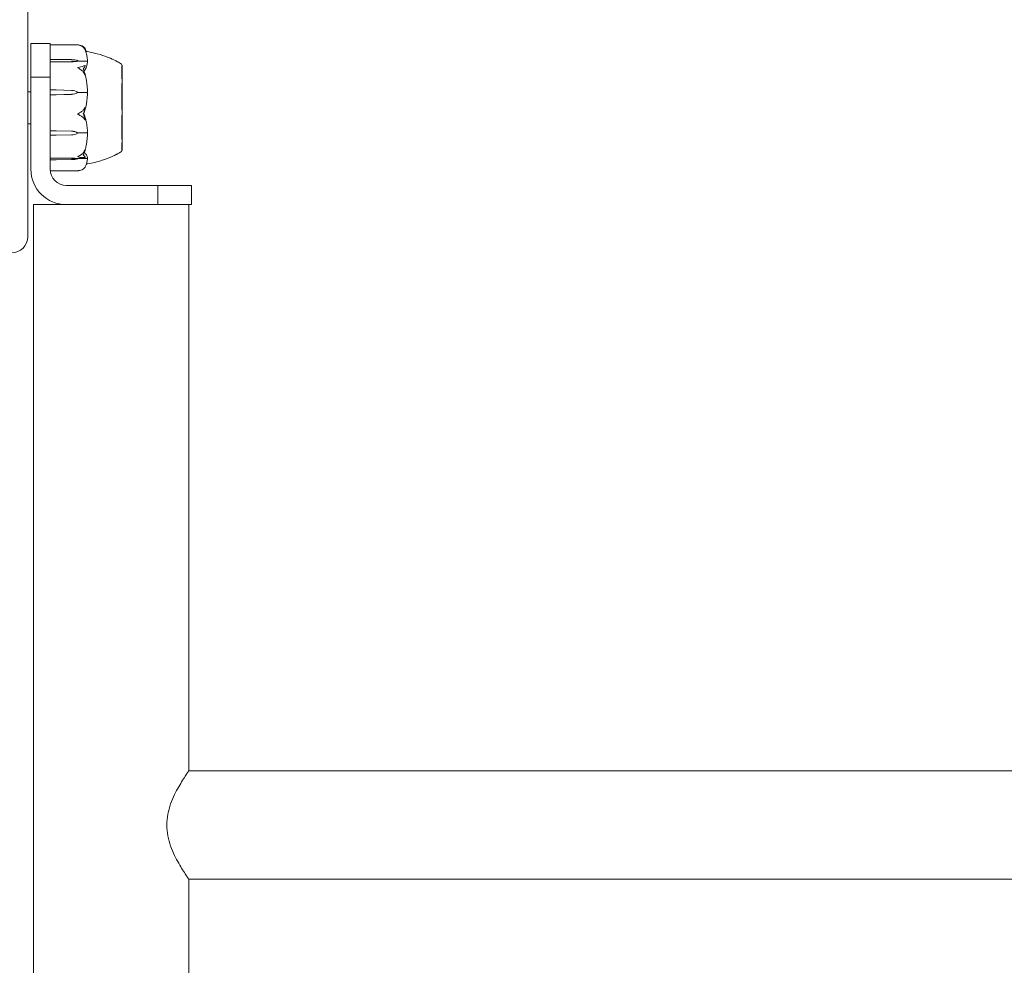
# Model space of a CAD drawing. Units: millimetres. Extents: x -9055 to 3835, y -10350 to 8164.
# Drawn here: x -4813 to -4506, y -4697 to -4402 of the extents above; entities that cross this region are included whole.
import ezdxf

# ---------------------------------------------------------------- set-up
doc = ezdxf.new("R2010")
doc.units = ezdxf.units.MM
doc.header["$MEASUREMENT"] = 0
doc.layers.add('Activity Hex Tower 8208', color=7, linetype='Continuous')

msp = doc.modelspace()

# ---------------------------------------------------------------- linework, layer by layer
at = {"layer": 'Activity Hex Tower 8208', "linetype": 'Continuous', "lineweight": 0}
for p, q in [((-4810.31, -4470), (-4810.31, -4390)), ((-4809.31, -4409.85), (-4809.31, -4420.36)), ((-4809.31, -4409.85), (-4803.31, -4409.85)), ((-4803.31, -4420.36), (-4803.31, -4409.85)), ((-4803.31, -4410.28), (-4794.62, -4410.28)), ((-4803.31, -4414.81), (-4801.41, -4414.81)), ((-4801.41, -4415.55), (-4803.31, -4415.55)), ((-4801.41, -4414.81), (-4796.64, -4414.87)), ((-4796.64, -4415.49), (-4801.41, -4415.55)), ((-4796.64, -4415.52), (-4801.41, -4415.55)), ((-4794.71, -4415.18), (-4794.71, -4415.36)), ((-4794.71, -4415.36), (-4791.91, -4415.36)), ((-4780.96, -4416.6), (-4780.91, -4416.6)), ((-4780.91, -4428.93), (-4780.91, -4416.6)), ((-4809.31, -4449), (-4809.31, -4420.36)), ((-4809.31, -4420.36), (-4803.31, -4420.36)), ((-4803.31, -4420.36), (-4803.31, -4449)), ((-4810.31, -4424.85), (-4809.31, -4424.85)), ((-4803.31, -4424.3), (-4801.41, -4424.3)), ((-4801.41, -4425.79), (-4803.31, -4425.79)), ((-4801.41, -4424.3), (-4796.64, -4424.42)), ((-4796.64, -4425.66), (-4801.41, -4425.79)), ((-4796.64, -4425.67), (-4801.41, -4425.79)), ((-4794.71, -4425.04), (-4794.71, -4425.1)), ((-4794.71, -4425.1), (-4791.91, -4425.1)), ((-4780.91, -4443.1), (-4780.91, -4428.93)), ((-4810.31, -4434.85), (-4809.31, -4434.85)), ((-4803.31, -4437.03), (-4801.41, -4437.03)), ((-4801.41, -4438.41), (-4803.31, -4438.41)), ((-4801.41, -4437.03), (-4796.64, -4437.14)), ((-4801.41, -4437.03), (-4796.64, -4437.15)), ((-4796.64, -4438.29), (-4801.41, -4438.41)), ((-4794.71, -4437.72), (-4794.71, -4437.63)), ((-4794.71, -4437.63), (-4791.91, -4437.63)), ((-4780.96, -4443.1), (-4780.91, -4443.1)), ((-4803.31, -4445.57), (-4801.41, -4445.57)), ((-4801.41, -4446.02), (-4803.31, -4446.02)), ((-4801.41, -4445.57), (-4796.64, -4445.57)), ((-4801.41, -4445.57), (-4796.64, -4445.61)), ((-4796.64, -4445.98), (-4801.41, -4446.02)), ((-4794.71, -4445.79), (-4794.71, -4445.6)), ((-4794.71, -4445.6), (-4791.91, -4445.6)), ((-4794.62, -4449.43), (-4803.29, -4449.43)), ((-4798.31, -4454), (-4769.81, -4454)), ((-4759.31, -4454), (-4769.81, -4454)), ((-4769.81, -4460), (-4769.81, -4454)), ((-4759.31, -4460), (-4759.31, -4454)), ((-4798.31, -4460), (-4808.46, -4460)), ((-4808.46, -7300), (-4808.46, -4460)), ((-4769.81, -4460), (-4798.31, -4460)), ((-4769.81, -4460), (-4759.31, -4460)), ((-4760.16, -4636.3), (-4760.16, -4460)), ((-4760.16, -4636.3), (-3930.46, -4636.3)), ((-4760.16, -4670), (-3930.46, -4670)), ((-4760.16, -4943.3), (-4760.16, -4670))]:
    msp.add_line(p, q, dxfattribs=at)
for centre, radius, start, end in [((-4794.83, -4413.18), 3, 36.0175, 39.8543), ((-4781.91, -4416.91), 1, 17.74, 59.0959), ((-4781.91, -4442.8), 1, -59.0959, -17.7729), ((-4798.31, -4449), 11, 180, 270), ((-4798.31, -4449), 5, 180, 270), ((-4794.83, -4446.53), 3, 320.1457, 323.9825), ((-4815.31, -4470), 5, -90, 0)]:
    msp.add_arc(centre, radius, start, end, dxfattribs=at)
at = {"layer": 'Activity Hex Tower 8208', "linetype": 'Continuous', "lineweight": 0, "extrusion": (0, 0, -1)}
for centre, major_axis, ratio, start_param, end_param in [((-4796.74, -4416.53), (3.5, 0), 0.472559, -1.542871, -0.952459), ((-4796.74, -4413.83), (-3.5, 0), 0.472559, -2.189134, -1.598722), ((-4796.74, -4414.65), (-3.5, 0), 0.246553, -2.189134, -1.598722), ((-4796.74, -4427.77), (3.5, 0), 0.957322, -1.542871, -0.952459), ((-4796.74, -4422.31), (-3.5, 0), 0.957322, -2.189134, -1.598722), ((-4796.74, -4422.58), (-3.5, 0), 0.883203, -2.189134, -1.598722), ((-4812.77, -4429.85), (21.06, 0), 0.25956, 0.326983, 0.353746), ((-4796.74, -4439.8), (3.5, 0), 0.760113, -1.542871, -0.952459), ((-4796.74, -4440.24), (3.5, 0), 0.881299, -1.542871, -0.952459), ((-4796.74, -4435.21), (-3.5, 0), 0.881299, -2.189134, -1.598722), ((-4796.74, -4445.73), (3.5, 0), 0.04352, -1.542871, -0.952459), ((-4796.74, -4446.62), (3.5, 0), 0.289023, -1.542871, -0.952459), ((-4796.74, -4444.97), (-3.5, 0), 0.289023, -2.189134, -1.598722)]:
    msp.add_ellipse(centre, major_axis=major_axis, ratio=ratio, start_param=start_param, end_param=end_param, dxfattribs=at)
at = {"layer": 'Activity Hex Tower 8208', "linetype": 'Continuous', "lineweight": 0}
for points, knots in [([(-4794.71, -4410.28), (-4794.71, -4410.28), (-4794.71, -4410.28), (-4794.71, -4410.28), (-4794.71, -4410.28), (-4794.7, -4410.28), (-4794.7, -4410.28), (-4794.68, -4410.28), (-4794.67, -4410.28), (-4794.61, -4410.27), (-4794.55, -4410.28), (-4794.33, -4410.29), (-4794.07, -4410.32), (-4793.77, -4410.42)], [0.1437063, 0.1437063, 0.1437063, 0.1437063, 0.1444549, 0.1444549, 0.1510723, 0.1510723, 0.1597674, 0.1597674, 0.173602, 0.173602, 0.2046621, 0.2046621, 0.2689484, 0.2689484, 0.2689484, 0.2689484]), ([(-4793.77, -4410.54), (-4793.95, -4410.46), (-4794.13, -4410.4), (-4794.5, -4410.31), (-4794.65, -4410.29), (-4794.7, -4410.28), (-4794.7, -4410.28), (-4794.71, -4410.28), (-4794.71, -4410.28), (-4794.71, -4410.28)], [0.0003075, 0.0003075, 0.0003075, 0.0003075, 0.0653858, 0.0653858, 0.1281779, 0.1281779, 0.1373797, 0.1373797, 0.1437063, 0.1437063, 0.1437063, 0.1437063]), ([(-4793.77, -4410.42), (-4793.49, -4410.51), (-4793.23, -4410.65), (-4792.93, -4410.86), (-4792.82, -4410.95), (-4792.72, -4411.04)], [3.7382233, 3.7382233, 3.7382233, 3.7382233, 3.8335399, 3.8335399, 3.8901312, 3.8901312, 3.8901312, 3.8901312]), ([(-4792.72, -4411.35), (-4792.82, -4411.23), (-4792.93, -4411.12), (-4793.23, -4410.84), (-4793.49, -4410.66), (-4793.77, -4410.54)], [0.9513258, 0.9513258, 0.9513258, 0.9513258, 1.0079171, 1.0079171, 1.1032338, 1.1032338, 1.1032338, 1.1032338]), ([(-4792.45, -4411.67), (-4792.44, -4411.7), (-4792.4, -4411.79), (-4792.39, -4411.81), (-4792.39, -4411.82), (-4792.39, -4411.82), (-4792.39, -4411.82), (-4792.39, -4411.82), (-4792.39, -4411.82), (-4792.4, -4411.81), (-4792.4, -4411.81), (-4792.4, -4411.81), (-4792.4, -4411.8), (-4792.41, -4411.8), (-4792.41, -4411.79), (-4792.42, -4411.77), (-4792.43, -4411.76), (-4792.47, -4411.7), (-4792.51, -4411.65), (-4792.61, -4411.51), (-4792.67, -4411.43), (-4792.72, -4411.35)], [0, 0, 0, 0, 0.02163494, 0.02163494, 0.02503799, 0.02503799, 0.02658143, 0.02658143, 0.02759534, 0.02759534, 0.02851464, 0.02851464, 0.02967905, 0.02967905, 0.03180712, 0.03180712, 0.03715407, 0.03715407, 0.05318117, 0.05318117, 0.07430463, 0.07430463, 0.07430463, 0.07430463]), ([(-4792.39, -4411.43), (-4792.39, -4411.43), (-4792.39, -4411.43), (-4792.4, -4411.42), (-4792.4, -4411.41), (-4792.42, -4411.39), (-4792.44, -4411.37), (-4792.45, -4411.34)], [0.1251877, 0.1251877, 0.1251877, 0.1251877, 0.1441922, 0.1441922, 0.1755415, 0.1755415, 0.2440323, 0.2440323, 0.2440323, 0.2440323]), ([(-4792.39, -4411.43), (-4792.31, -4411.6), (-4792.23, -4411.77), (-4792.12, -4412.07), (-4792.07, -4412.2), (-4792.03, -4412.33)], [1.31845351, 1.31845351, 1.31845351, 1.31845351, 1.36336207, 1.36336207, 1.39857041, 1.39857041, 1.39857041, 1.39857041]), ([(-4791.72, -4415.12), (-4791.73, -4414.89), (-4791.74, -4414.67), (-4791.79, -4414.22), (-4791.82, -4414), (-4791.9, -4413.55), (-4791.94, -4413.33), (-4792.05, -4412.89), (-4792.11, -4412.67), (-4792.24, -4412.23), (-4792.31, -4412.01), (-4792.39, -4411.8)], [-1.5424742, -1.5424742, -1.5424742, -1.5424742, -1.4971857, -1.4971857, -1.4518972, -1.4518972, -1.4066087, -1.4066087, -1.3613202, -1.3613202, -1.3160318, -1.3160318, -1.3160318, -1.3160318]), ([(-4792.22, -4412.31), (-4791.6, -4412.38), (-4790.98, -4412.49), (-4789.21, -4412.86), (-4788.06, -4413.18), (-4785.35, -4414.08), (-4783.78, -4414.73), (-4782.19, -4415.61), (-4782.03, -4415.7), (-4781.87, -4415.79)], [0.561692, 0.561692, 0.561692, 0.561692, 2.425218, 2.425218, 5.998505, 5.998505, 10.998859, 10.998859, 11.562963, 11.562963, 11.562963, 11.562963]), ([(-4794.71, -4417.39), (-4794.71, -4417.39), (-4794.71, -4417.39), (-4794.71, -4417.39), (-4794.71, -4417.39), (-4794.7, -4417.38), (-4794.7, -4417.37), (-4794.68, -4417.36), (-4794.67, -4417.35), (-4794.61, -4417.32), (-4794.55, -4417.29), (-4794.34, -4417.2), (-4794.08, -4417.11), (-4793.77, -4417.06)], [0.147991, 0.147991, 0.147991, 0.147991, 0.1486329, 0.1486329, 0.1554168, 0.1554168, 0.164256, 0.164256, 0.1782573, 0.1782573, 0.2096136, 0.2096136, 0.2752791, 0.2752791, 0.2752791, 0.2752791]), ([(-4793.77, -4417.99), (-4793.94, -4417.87), (-4794.12, -4417.76), (-4794.49, -4417.55), (-4794.64, -4417.47), (-4794.7, -4417.42), (-4794.7, -4417.41), (-4794.71, -4417.4), (-4794.71, -4417.4), (-4794.71, -4417.39)], [0.0028299, 0.0028299, 0.0028299, 0.0028299, 0.0656731, 0.0656731, 0.1317715, 0.1317715, 0.1413403, 0.1413403, 0.147991, 0.147991, 0.147991, 0.147991]), ([(-4793.77, -4417.06), (-4793.49, -4417.01), (-4793.23, -4416.95), (-4792.93, -4416.85), (-4792.82, -4416.81), (-4792.72, -4416.77)], [3.7382233, 3.7382233, 3.7382233, 3.7382233, 3.8335399, 3.8335399, 3.8901312, 3.8901312, 3.8901312, 3.8901312]), ([(-4792.72, -4416.77), (-4792.59, -4416.71), (-4792.49, -4416.69), (-4792.42, -4416.71), (-4792.41, -4416.71), (-4792.41, -4416.72), (-4792.4, -4416.72), (-4792.4, -4416.72), (-4792.4, -4416.73), (-4792.39, -4416.73), (-4792.39, -4416.73), (-4792.39, -4416.74), (-4792.39, -4416.74), (-4792.39, -4416.75), (-4792.39, -4416.75), (-4792.39, -4416.77), (-4792.39, -4416.78), (-4792.39, -4416.8), (-4792.4, -4416.82), (-4792.41, -4416.85), (-4792.42, -4416.87), (-4792.44, -4416.9), (-4792.45, -4416.91), (-4792.45, -4416.92)], [0, 0, 0, 0, 0.0839151, 0.0839151, 0.0989446, 0.0989446, 0.1046848, 0.1046848, 0.1084776, 0.1084776, 0.1119224, 0.1119224, 0.1162276, 0.1162276, 0.1241078, 0.1241078, 0.1430125, 0.1430125, 0.1685672, 0.1685672, 0.220379, 0.220379, 0.2465121, 0.2465121, 0.2465121, 0.2465121]), ([(-4791.72, -4415.69), (-4791.76, -4416.35), (-4791.93, -4417), (-4792.35, -4417.84), (-4792.47, -4418.05), (-4792.62, -4418.27), (-4792.63, -4418.28), (-4792.64, -4418.3)], [-0.4421286, -0.4421286, -0.4421286, -0.4421286, -0.1182977, -0.1182977, -0.0078038, -0.0078038, 0, 0, 0, 0]), ([(-4791.79, -4415.39), (-4791.8, -4415.38), (-4791.82, -4415.38), (-4791.86, -4415.36), (-4791.88, -4415.36), (-4791.91, -4415.36)], [-0.01326086, -0.01326086, -0.01326086, -0.01326086, -0.0075834, -0.0075834, 0, 0, 0, 0]), ([(-4791.72, -4415.12), (-4791.71, -4415.17), (-4791.72, -4415.23), (-4791.75, -4415.33), (-4791.76, -4415.37), (-4791.79, -4415.39)], [0.00297725, 0.00297725, 0.00297725, 0.00297725, 0.03830031, 0.03830031, 0.06712735, 0.06712735, 0.06712735, 0.06712735]), ([(-4791.79, -4415.39), (-4791.77, -4415.42), (-4791.75, -4415.45), (-4791.72, -4415.54), (-4791.71, -4415.62), (-4791.72, -4415.69)], [0.00423663, 0.00423663, 0.00423663, 0.00423663, 0.01823074, 0.01823074, 0.04341037, 0.04341037, 0.04341037, 0.04341037]), ([(-4782.46, -4415.46), (-4782.34, -4415.52), (-4782.21, -4415.59), (-4781.85, -4415.79), (-4781.62, -4415.92), (-4781.39, -4416.05)], [1.573125, 1.573125, 1.573125, 1.573125, 2.049752, 2.049752, 2.868721, 2.868721, 2.868721, 2.868721]), ([(-4780.95, -4421.15), (-4780.95, -4421.09), (-4780.96, -4420.59), (-4780.96, -4419.63), (-4780.96, -4419.29), (-4780.96, -4418.36), (-4780.96, -4417.85), (-4780.96, -4417.11), (-4780.96, -4416.87), (-4780.95, -4416.73), (-4780.95, -4416.72), (-4780.95, -4416.72)], [-0.7260908, -0.7260908, -0.7260908, -0.7260908, -0.5452044, -0.5452044, -0.4343149, -0.4343149, -0.2122564, -0.2122564, -0.0091929, -0.0091929, 0, 0, 0, 0]), ([(-4780.95, -4416.72), (-4780.95, -4416.7), (-4780.95, -4416.68), (-4780.95, -4416.66), (-4780.95, -4416.64), (-4780.95, -4416.63)], [-0.08256828, -0.08256828, -0.08256828, -0.08256828, -0.0412753, -0.0412753, 0, 0, 0, 0]), ([(-4792.72, -4419.19), (-4792.82, -4419.01), (-4792.93, -4418.84), (-4793.23, -4418.43), (-4793.49, -4418.17), (-4793.77, -4417.99)], [0.9513258, 0.9513258, 0.9513258, 0.9513258, 1.0079171, 1.0079171, 1.1032338, 1.1032338, 1.1032338, 1.1032338]), ([(-4792.45, -4419.43), (-4792.44, -4419.5), (-4792.39, -4419.65), (-4792.39, -4419.74), (-4792.39, -4419.75), (-4792.39, -4419.76), (-4792.39, -4419.76), (-4792.39, -4419.76), (-4792.39, -4419.76), (-4792.4, -4419.76), (-4792.4, -4419.76), (-4792.4, -4419.76), (-4792.4, -4419.76), (-4792.41, -4419.75), (-4792.41, -4419.75), (-4792.43, -4419.73), (-4792.44, -4419.71), (-4792.51, -4419.6), (-4792.6, -4419.41), (-4792.72, -4419.19)], [0, 0, 0, 0, 0.02174223, 0.02174223, 0.02601827, 0.02601827, 0.02789892, 0.02789892, 0.02921621, 0.02921621, 0.03047758, 0.03047758, 0.03220078, 0.03220078, 0.03557757, 0.03557757, 0.0447634, 0.0447634, 0.09044833, 0.09044833, 0.09044833, 0.09044833]), ([(-4791.72, -4424.52), (-4791.73, -4424.18), (-4791.74, -4423.84), (-4791.79, -4423.17), (-4791.83, -4422.83), (-4791.91, -4422.16), (-4791.96, -4421.82), (-4792.07, -4421.15), (-4792.13, -4420.82), (-4792.27, -4420.16), (-4792.35, -4419.83), (-4792.43, -4419.5)], [-1.5414632, -1.5414632, -1.5414632, -1.5414632, -1.4945894, -1.4945894, -1.4477157, -1.4477157, -1.4008419, -1.4008419, -1.3539681, -1.3539681, -1.3070943, -1.3070943, -1.3070943, -1.3070943]), ([(-4780.95, -4430.76), (-4780.95, -4430.68), (-4780.96, -4430.03), (-4780.96, -4428.6), (-4780.96, -4428.06), (-4780.96, -4426.46), (-4780.96, -4425.42), (-4780.96, -4423.52), (-4780.96, -4422.66), (-4780.95, -4421.84), (-4780.95, -4421.81), (-4780.95, -4421.79)], [-0.7262315, -0.7262315, -0.7262315, -0.7262315, -0.544989, -0.544989, -0.4343274, -0.4343274, -0.2127248, -0.2127248, -0.0091991, -0.0091991, 0, 0, 0, 0]), ([(-4780.95, -4421.79), (-4780.95, -4421.68), (-4780.95, -4421.57), (-4780.95, -4421.36), (-4780.95, -4421.25), (-4780.95, -4421.15)], [-0.08256828, -0.08256828, -0.08256828, -0.08256828, -0.0412753, -0.0412753, 0, 0, 0, 0]), ([(-4791.72, -4425.71), (-4791.76, -4427.03), (-4791.93, -4428.35), (-4792.35, -4430.08), (-4792.47, -4430.51), (-4792.62, -4430.98), (-4792.63, -4431), (-4792.64, -4431.03)], [-0.450191, -0.450191, -0.450191, -0.450191, -0.1204129, -0.1204129, -0.0078888, -0.0078888, 0, 0, 0, 0]), ([(-4791.79, -4425.11), (-4791.8, -4425.11), (-4791.82, -4425.11), (-4791.86, -4425.1), (-4791.88, -4425.1), (-4791.91, -4425.1)], [0.01859184, 0.01859184, 0.01859184, 0.01859184, 0.02428669, 0.02428669, 0.03187873, 0.03187873, 0.03187873, 0.03187873]), ([(-4791.72, -4424.52), (-4791.71, -4424.64), (-4791.72, -4424.77), (-4791.75, -4424.98), (-4791.76, -4425.05), (-4791.79, -4425.11)], [0.00068753, 0.00068753, 0.00068753, 0.00068753, 0.03827623, 0.03827623, 0.0670909, 0.0670909, 0.0670909, 0.0670909]), ([(-4791.79, -4425.11), (-4791.77, -4425.16), (-4791.75, -4425.22), (-4791.72, -4425.41), (-4791.71, -4425.56), (-4791.72, -4425.71)], [0.00423468, 0.00423468, 0.00423468, 0.00423468, 0.01827666, 0.01827666, 0.04341631, 0.04341631, 0.04341631, 0.04341631]), ([(-4794.71, -4431.81), (-4794.71, -4431.81), (-4794.71, -4431.81), (-4794.71, -4431.8), (-4794.71, -4431.8), (-4794.7, -4431.78), (-4794.7, -4431.78), (-4794.68, -4431.76), (-4794.67, -4431.75), (-4794.61, -4431.7), (-4794.55, -4431.66), (-4794.33, -4431.52), (-4794.07, -4431.36), (-4793.77, -4431.19)], [0.1437039, 0.1437039, 0.1437039, 0.1437039, 0.1444525, 0.1444525, 0.1510698, 0.1510698, 0.1597648, 0.1597648, 0.1735994, 0.1735994, 0.2046593, 0.2046593, 0.2689442, 0.2689442, 0.2689442, 0.2689442]), ([(-4793.77, -4432.39), (-4793.95, -4432.3), (-4794.13, -4432.2), (-4794.5, -4431.99), (-4794.65, -4431.9), (-4794.7, -4431.84), (-4794.7, -4431.83), (-4794.71, -4431.82), (-4794.71, -4431.81), (-4794.71, -4431.81)], [0.0003058, 0.0003058, 0.0003058, 0.0003058, 0.0653852, 0.0653852, 0.1281758, 0.1281758, 0.1373774, 0.1373774, 0.1437039, 0.1437039, 0.1437039, 0.1437039]), ([(-4793.77, -4431.19), (-4793.49, -4431.03), (-4793.23, -4430.81), (-4792.93, -4430.46), (-4792.82, -4430.32), (-4792.72, -4430.16)], [3.7382233, 3.7382233, 3.7382233, 3.7382233, 3.8335399, 3.8335399, 3.8901312, 3.8901312, 3.8901312, 3.8901312]), ([(-4792.72, -4433.27), (-4792.82, -4433.14), (-4792.93, -4433.01), (-4793.23, -4432.72), (-4793.49, -4432.52), (-4793.77, -4432.39)], [0.9513258, 0.9513258, 0.9513258, 0.9513258, 1.0079171, 1.0079171, 1.1032338, 1.1032338, 1.1032338, 1.1032338]), ([(-4792.82, -4431.61), (-4792.82, -4431.61), (-4792.82, -4431.61), (-4792.76, -4431.81), (-4792.7, -4431.99), (-4792.64, -4432.17)], [-0.06237952, -0.06237952, -0.06237952, -0.06237952, -0.06222742, -0.06222742, 0, 0, 0, 0]), ([(-4792.72, -4430.16), (-4792.59, -4429.95), (-4792.49, -4429.79), (-4792.42, -4429.73), (-4792.41, -4429.72), (-4792.41, -4429.72), (-4792.4, -4429.72), (-4792.4, -4429.72), (-4792.4, -4429.72), (-4792.39, -4429.72), (-4792.39, -4429.73), (-4792.39, -4429.73), (-4792.39, -4429.73), (-4792.39, -4429.74), (-4792.39, -4429.75), (-4792.39, -4429.77), (-4792.39, -4429.79), (-4792.4, -4429.84), (-4792.4, -4429.87), (-4792.42, -4429.95), (-4792.44, -4430.02), (-4792.45, -4430.07)], [0, 0, 0, 0, 0.083782, 0.083782, 0.0989561, 0.0989561, 0.1046942, 0.1046942, 0.1084847, 0.1084847, 0.1119261, 0.1119261, 0.1162251, 0.1162251, 0.1240905, 0.1240905, 0.1441922, 0.1441922, 0.1755415, 0.1755415, 0.2440323, 0.2440323, 0.2440323, 0.2440323]), ([(-4792.64, -4432.17), (-4792.62, -4432.21), (-4792.6, -4432.26), (-4792.55, -4432.43), (-4792.51, -4432.54), (-4792.37, -4432.99), (-4792.27, -4433.33), (-4791.93, -4434.73), (-4791.77, -4435.8), (-4791.72, -4436.94), (-4791.72, -4437), (-4791.72, -4437.06)], [-0.9835072, -0.9835072, -0.9835072, -0.9835072, -0.9669539, -0.9669539, -0.9369401, -0.9369401, -0.8421023, -0.8421023, -0.5561783, -0.5561783, -0.5402068, -0.5402068, -0.5402068, -0.5402068]), ([(-4780.95, -4439.84), (-4780.95, -4439.79), (-4780.96, -4439.37), (-4780.96, -4438.33), (-4780.96, -4437.91), (-4780.96, -4436.59), (-4780.96, -4435.64), (-4780.96, -4433.7), (-4780.96, -4432.72), (-4780.95, -4431.69), (-4780.95, -4431.65), (-4780.95, -4431.62)], [-0.7214567, -0.7214567, -0.7214567, -0.7214567, -0.5436204, -0.5436204, -0.4344505, -0.4344505, -0.2158362, -0.2158362, -0.0092558, -0.0092558, 0, 0, 0, 0]), ([(-4780.95, -4431.62), (-4780.95, -4431.47), (-4780.95, -4431.33), (-4780.95, -4431.04), (-4780.95, -4430.9), (-4780.95, -4430.76)], [-0.08618473, -0.08618473, -0.08618473, -0.08618473, -0.04308503, -0.04308503, 0, 0, 0, 0]), ([(-4792.45, -4433.3), (-4792.44, -4433.36), (-4792.4, -4433.49), (-4792.39, -4433.58), (-4792.39, -4433.59), (-4792.39, -4433.61), (-4792.39, -4433.61), (-4792.39, -4433.62), (-4792.39, -4433.62), (-4792.4, -4433.63), (-4792.4, -4433.63), (-4792.4, -4433.63), (-4792.4, -4433.63), (-4792.41, -4433.63), (-4792.41, -4433.63), (-4792.42, -4433.63), (-4792.43, -4433.62), (-4792.47, -4433.59), (-4792.51, -4433.55), (-4792.61, -4433.43), (-4792.67, -4433.35), (-4792.72, -4433.27)], [0, 0, 0, 0, 0.02163494, 0.02163494, 0.02503799, 0.02503799, 0.02658143, 0.02658143, 0.02759534, 0.02759534, 0.02851464, 0.02851464, 0.02967905, 0.02967905, 0.03180712, 0.03180712, 0.03715407, 0.03715407, 0.05318117, 0.05318117, 0.07430463, 0.07430463, 0.07430463, 0.07430463]), ([(-4792.42, -4442.99), (-4792.34, -4442.67), (-4792.26, -4442.35), (-4792.12, -4441.71), (-4792.06, -4441.39), (-4791.95, -4440.75), (-4791.9, -4440.42), (-4791.82, -4439.78), (-4791.79, -4439.45), (-4791.74, -4438.8), (-4791.73, -4438.47), (-4791.72, -4438.14)], [1.3092832, 1.3092832, 1.3092832, 1.3092832, 1.3557731, 1.3557731, 1.402263, 1.402263, 1.4487528, 1.4487528, 1.4952427, 1.4952427, 1.5417325, 1.5417325, 1.5417325, 1.5417325]), ([(-4791.78, -4437.61), (-4791.8, -4437.61), (-4791.82, -4437.62), (-4791.86, -4437.63), (-4791.88, -4437.63), (-4791.91, -4437.63)], [-0.01332488, -0.01332488, -0.01332488, -0.01332488, -0.0075834, -0.0075834, 0, 0, 0, 0]), ([(-4791.72, -4437.06), (-4791.71, -4437.17), (-4791.72, -4437.29), (-4791.75, -4437.48), (-4791.76, -4437.55), (-4791.78, -4437.61)], [0, 0, 0, 0, 0.03817723, 0.03817723, 0.06694884, 0.06694884, 0.06694884, 0.06694884]), ([(-4791.78, -4437.61), (-4791.77, -4437.65), (-4791.75, -4437.71), (-4791.72, -4437.88), (-4791.71, -4438.01), (-4791.72, -4438.14)], [0.00422557, 0.00422557, 0.00422557, 0.00422557, 0.01848472, 0.01848472, 0.04282708, 0.04282708, 0.04282708, 0.04282708]), ([(-4780.96, -4443.1), (-4780.96, -4443.1), (-4780.96, -4443.1), (-4780.96, -4443.06), (-4780.96, -4442.99), (-4780.96, -4442.71), (-4780.96, -4442.38), (-4780.96, -4441.53), (-4780.96, -4441.02), (-4780.95, -4440.41), (-4780.95, -4440.38), (-4780.95, -4440.36)], [-0.5984352, -0.5984352, -0.5984352, -0.5984352, -0.5452044, -0.5452044, -0.4343149, -0.4343149, -0.2122564, -0.2122564, -0.0091929, -0.0091929, 0, 0, 0, 0]), ([(-4780.95, -4440.36), (-4780.95, -4440.28), (-4780.95, -4440.19), (-4780.95, -4440.02), (-4780.95, -4439.93), (-4780.95, -4439.84)], [-0.08254947, -0.08254947, -0.08254947, -0.08254947, -0.04127759, -0.04127759, 0, 0, 0, 0]), ([(-4794.71, -4445.08), (-4794.71, -4445.08), (-4794.71, -4445.08), (-4794.71, -4445.07), (-4794.71, -4445.07), (-4794.7, -4445.06), (-4794.7, -4445.06), (-4794.68, -4445.04), (-4794.67, -4445.04), (-4794.61, -4445.01), (-4794.55, -4444.98), (-4794.34, -4444.87), (-4794.08, -4444.74), (-4793.77, -4444.54)], [0.1479937, 0.1479937, 0.1479937, 0.1479937, 0.1486355, 0.1486355, 0.1554195, 0.1554195, 0.1642588, 0.1642588, 0.1782601, 0.1782601, 0.2096165, 0.2096165, 0.2752831, 0.2752831, 0.2752831, 0.2752831]), ([(-4793.77, -4444.54), (-4793.49, -4444.36), (-4793.23, -4444.11), (-4792.93, -4443.71), (-4792.82, -4443.55), (-4792.72, -4443.37)], [3.7382233, 3.7382233, 3.7382233, 3.7382233, 3.8335399, 3.8335399, 3.8901312, 3.8901312, 3.8901312, 3.8901312]), ([(-4793.01, -4444.61), (-4792.84, -4444.78), (-4792.69, -4444.94), (-4792.52, -4445.09), (-4792.49, -4445.12), (-4792.45, -4445.15)], [0.0252215, 0.0252215, 0.0252215, 0.0252215, 0.1707724, 0.1707724, 0.2082955, 0.2082955, 0.2082955, 0.2082955]), ([(-4792.72, -4443.37), (-4792.59, -4443.14), (-4792.49, -4442.93), (-4792.42, -4442.82), (-4792.41, -4442.81), (-4792.41, -4442.8), (-4792.4, -4442.8), (-4792.4, -4442.8), (-4792.4, -4442.79), (-4792.39, -4442.79), (-4792.39, -4442.79), (-4792.39, -4442.8), (-4792.39, -4442.8), (-4792.39, -4442.8), (-4792.39, -4442.81), (-4792.39, -4442.82), (-4792.39, -4442.83), (-4792.39, -4442.87), (-4792.4, -4442.89), (-4792.41, -4442.95), (-4792.42, -4442.99), (-4792.44, -4443.06), (-4792.45, -4443.08), (-4792.45, -4443.1)], [0, 0, 0, 0, 0.0839151, 0.0839151, 0.0989446, 0.0989446, 0.1046848, 0.1046848, 0.1084776, 0.1084776, 0.1119224, 0.1119224, 0.1162276, 0.1162276, 0.1241078, 0.1241078, 0.1430125, 0.1430125, 0.1685672, 0.1685672, 0.220379, 0.220379, 0.2465121, 0.2465121, 0.2465121, 0.2465121]), ([(-4792.64, -4443.8), (-4792.62, -4443.81), (-4792.6, -4443.83), (-4792.55, -4443.88), (-4792.51, -4443.91), (-4792.37, -4444.05), (-4792.27, -4444.16), (-4791.93, -4444.61), (-4791.77, -4444.96), (-4791.72, -4445.34), (-4791.72, -4445.36), (-4791.72, -4445.38)], [-0.9823146, -0.9823146, -0.9823146, -0.9823146, -0.9655303, -0.9655303, -0.9355677, -0.9355677, -0.8408895, -0.8408895, -0.5554016, -0.5554016, -0.5395267, -0.5395267, -0.5395267, -0.5395267]), ([(-4782.46, -4444.25), (-4782.52, -4444.28), (-4782.57, -4444.31), (-4783.07, -4444.57), (-4783.52, -4444.79), (-4784.99, -4445.46), (-4786.04, -4445.86), (-4788.6, -4446.7), (-4790.13, -4447.1), (-4791.8, -4447.34), (-4791.91, -4447.36), (-4792.02, -4447.37)], [0.697452, 0.697452, 0.697452, 0.697452, 0.887033, 0.887033, 2.39603, 2.39603, 5.760197, 5.760197, 10.471672, 10.471672, 10.814445, 10.814445, 10.814445, 10.814445]), ([(-4781.39, -4443.66), (-4781.73, -4443.86), (-4782.07, -4444.05), (-4782.47, -4444.25), (-4782.53, -4444.29), (-4782.64, -4444.34), (-4782.68, -4444.37), (-4782.75, -4444.4), (-4782.77, -4444.41), (-4782.79, -4444.42), (-4782.79, -4444.42), (-4782.8, -4444.42), (-4782.8, -4444.42), (-4782.8, -4444.42), (-4782.8, -4444.42), (-4782.8, -4444.42)], [0, 0, 0, 0, 1.217286, 1.217286, 1.458476, 1.458476, 1.63961, 1.63961, 1.731494, 1.731494, 1.76206, 1.76206, 1.777327, 1.777327, 1.779689, 1.779689, 1.779689, 1.779689]), ([(-4793.77, -4445.3), (-4793.94, -4445.3), (-4794.12, -4445.27), (-4794.49, -4445.19), (-4794.64, -4445.14), (-4794.7, -4445.1), (-4794.7, -4445.09), (-4794.71, -4445.08), (-4794.71, -4445.08), (-4794.71, -4445.08)], [0.0028316, 0.0028316, 0.0028316, 0.0028316, 0.0656737, 0.0656737, 0.1317737, 0.1317737, 0.1413427, 0.1413427, 0.1479937, 0.1479937, 0.1479937, 0.1479937]), ([(-4792.72, -4445.35), (-4792.82, -4445.34), (-4792.93, -4445.34), (-4793.23, -4445.32), (-4793.49, -4445.31), (-4793.77, -4445.3)], [0.9513258, 0.9513258, 0.9513258, 0.9513258, 1.0079171, 1.0079171, 1.1032338, 1.1032338, 1.1032338, 1.1032338]), ([(-4792.45, -4445.15), (-4792.44, -4445.17), (-4792.39, -4445.2), (-4792.39, -4445.25), (-4792.39, -4445.26), (-4792.39, -4445.26), (-4792.39, -4445.27), (-4792.39, -4445.27), (-4792.39, -4445.28), (-4792.4, -4445.28), (-4792.4, -4445.28), (-4792.4, -4445.29), (-4792.4, -4445.29), (-4792.41, -4445.3), (-4792.41, -4445.3), (-4792.43, -4445.31), (-4792.44, -4445.32), (-4792.51, -4445.35), (-4792.6, -4445.36), (-4792.72, -4445.35)], [0, 0, 0, 0, 0.02174229, 0.02174229, 0.02601809, 0.02601809, 0.02789878, 0.02789878, 0.02921606, 0.02921606, 0.0304774, 0.0304774, 0.03220048, 0.03220048, 0.03557693, 0.03557693, 0.04476146, 0.04476146, 0.09044466, 0.09044466, 0.09044466, 0.09044466]), ([(-4792.39, -4448.27), (-4792.31, -4448.11), (-4792.23, -4447.94), (-4792.1, -4447.61), (-4792.04, -4447.44), (-4791.94, -4447.1), (-4791.89, -4446.93), (-4791.82, -4446.58), (-4791.79, -4446.41), (-4791.74, -4446.07), (-4791.72, -4445.9), (-4791.72, -4445.72)], [1.3184535, 1.3184535, 1.3184535, 1.3184535, 1.3633621, 1.3633621, 1.4082706, 1.4082706, 1.4531792, 1.4531792, 1.4980877, 1.4980877, 1.5429963, 1.5429963, 1.5429963, 1.5429963]), ([(-4791.79, -4445.56), (-4791.8, -4445.57), (-4791.82, -4445.58), (-4791.86, -4445.6), (-4791.88, -4445.6), (-4791.91, -4445.6)], [0.01860277, 0.01860277, 0.01860277, 0.01860277, 0.02428669, 0.02428669, 0.03187873, 0.03187873, 0.03187873, 0.03187873]), ([(-4791.72, -4445.38), (-4791.71, -4445.41), (-4791.72, -4445.45), (-4791.75, -4445.52), (-4791.76, -4445.54), (-4791.79, -4445.56)], [0, 0, 0, 0, 0.03830031, 0.03830031, 0.06712735, 0.06712735, 0.06712735, 0.06712735]), ([(-4791.79, -4445.56), (-4791.77, -4445.57), (-4791.75, -4445.59), (-4791.72, -4445.64), (-4791.71, -4445.68), (-4791.72, -4445.72)], [0.00423663, 0.00423663, 0.00423663, 0.00423663, 0.01823074, 0.01823074, 0.04124475, 0.04124475, 0.04124475, 0.04124475]), ([(-4794.62, -4449.43), (-4794.58, -4449.43), (-4794.53, -4449.43), (-4794.33, -4449.42), (-4794.07, -4449.39), (-4793.77, -4449.29)], [0.18083513, 0.18083513, 0.18083513, 0.18083513, 0.20466211, 0.20466211, 0.2689484, 0.2689484, 0.2689484, 0.2689484]), ([(-4793.77, -4449.29), (-4793.49, -4449.19), (-4793.23, -4449.06), (-4792.93, -4448.85), (-4792.82, -4448.76), (-4792.72, -4448.67)], [3.7382233, 3.7382233, 3.7382233, 3.7382233, 3.8335399, 3.8335399, 3.8901312, 3.8901312, 3.8901312, 3.8901312]), ([(-4792.72, -4448.67), (-4792.59, -4448.54), (-4792.49, -4448.41), (-4792.42, -4448.32), (-4792.41, -4448.31), (-4792.41, -4448.3), (-4792.4, -4448.3), (-4792.4, -4448.29), (-4792.4, -4448.29), (-4792.39, -4448.28), (-4792.39, -4448.28), (-4792.39, -4448.28), (-4792.39, -4448.28), (-4792.39, -4448.28), (-4792.39, -4448.27), (-4792.39, -4448.27), (-4792.39, -4448.28), (-4792.39, -4448.28), (-4792.4, -4448.29), (-4792.4, -4448.29)], [0, 0, 0, 0, 0.083782, 0.083782, 0.0989561, 0.0989561, 0.1046942, 0.1046942, 0.1084847, 0.1084847, 0.1119261, 0.1119261, 0.1162251, 0.1162251, 0.1240905, 0.1240905, 0.1441922, 0.1441922, 0.160699, 0.160699, 0.160699, 0.160699]), ([(-4760.16, -4636.3), (-4760.16, -4636.3), (-4760.23, -4636.41), (-4760.54, -4636.85), (-4760.77, -4637.19), (-4761.36, -4638.06), (-4761.71, -4638.6), (-4762.48, -4639.82), (-4762.89, -4640.51), (-4764.13, -4642.7), (-4765.08, -4644.53), (-4766.17, -4647.61), (-4766.48, -4648.69), (-4766.9, -4650.9), (-4767.01, -4652.03), (-4767.01, -4654.26), (-4766.9, -4655.39), (-4766.48, -4657.6), (-4766.17, -4658.68), (-4765.08, -4661.76), (-4764.13, -4663.6), (-4762.89, -4665.78), (-4762.48, -4666.47), (-4761.71, -4667.69), (-4761.36, -4668.23), (-4760.77, -4669.1), (-4760.54, -4669.44), (-4760.23, -4669.89), (-4760.16, -4670), (-4760.16, -4670)], [2.658615, 2.658615, 2.658615, 2.658615, 2.988595, 2.988595, 3.318576, 3.318576, 3.648556, 3.648556, 3.978537, 3.978537, 4.647883, 4.647883, 4.982557, 4.982557, 5.31723, 5.31723, 5.651903, 5.651903, 5.986576, 5.986576, 6.655923, 6.655923, 6.985903, 6.985903, 7.315884, 7.315884, 7.645864, 7.645864, 7.975845, 7.975845, 7.975845, 7.975845])]:
    msp.add_open_spline(points, degree=3, knots=knots, dxfattribs=at)
for points in [[(-4793.01, -4410.89), (-4792.79, -4411.11), (-4792.6, -4411.38), (-4792.45, -4411.67)], [(-4792.45, -4411.34), (-4792.6, -4411.16), (-4792.79, -4411), (-4793.01, -4410.89)], [(-4792.72, -4411.04), (-4792.65, -4411.12), (-4792.58, -4411.19), (-4792.52, -4411.26)], [(-4792.45, -4416.92), (-4792.61, -4417.17), (-4792.8, -4417.46), (-4793.01, -4417.78)], [(-4780.95, -4416.63), (-4780.95, -4416.63), (-4780.95, -4416.61), (-4780.95, -4416.6)], [(-4793.01, -4417.78), (-4792.79, -4418.34), (-4792.6, -4418.9), (-4792.45, -4419.43)], [(-4792.64, -4418.3), (-4792.67, -4418.35), (-4792.71, -4418.41), (-4792.75, -4418.49)], [(-4792.45, -4430.07), (-4792.6, -4430.59), (-4792.79, -4431.15), (-4793.01, -4431.75)], [(-4793.01, -4431.75), (-4792.79, -4432.32), (-4792.6, -4432.84), (-4792.45, -4433.3)], [(-4792.64, -4431.03), (-4792.7, -4431.22), (-4792.76, -4431.41), (-4792.82, -4431.61)], [(-4792.45, -4443.1), (-4792.61, -4443.63), (-4792.8, -4444.13), (-4793.01, -4444.61)], [(-4792.67, -4443.76), (-4792.66, -4443.77), (-4792.65, -4443.79), (-4792.64, -4443.8)]]:
    msp.add_open_spline(points, degree=3, dxfattribs=at)

doc.saveas('drawing.dxf')
